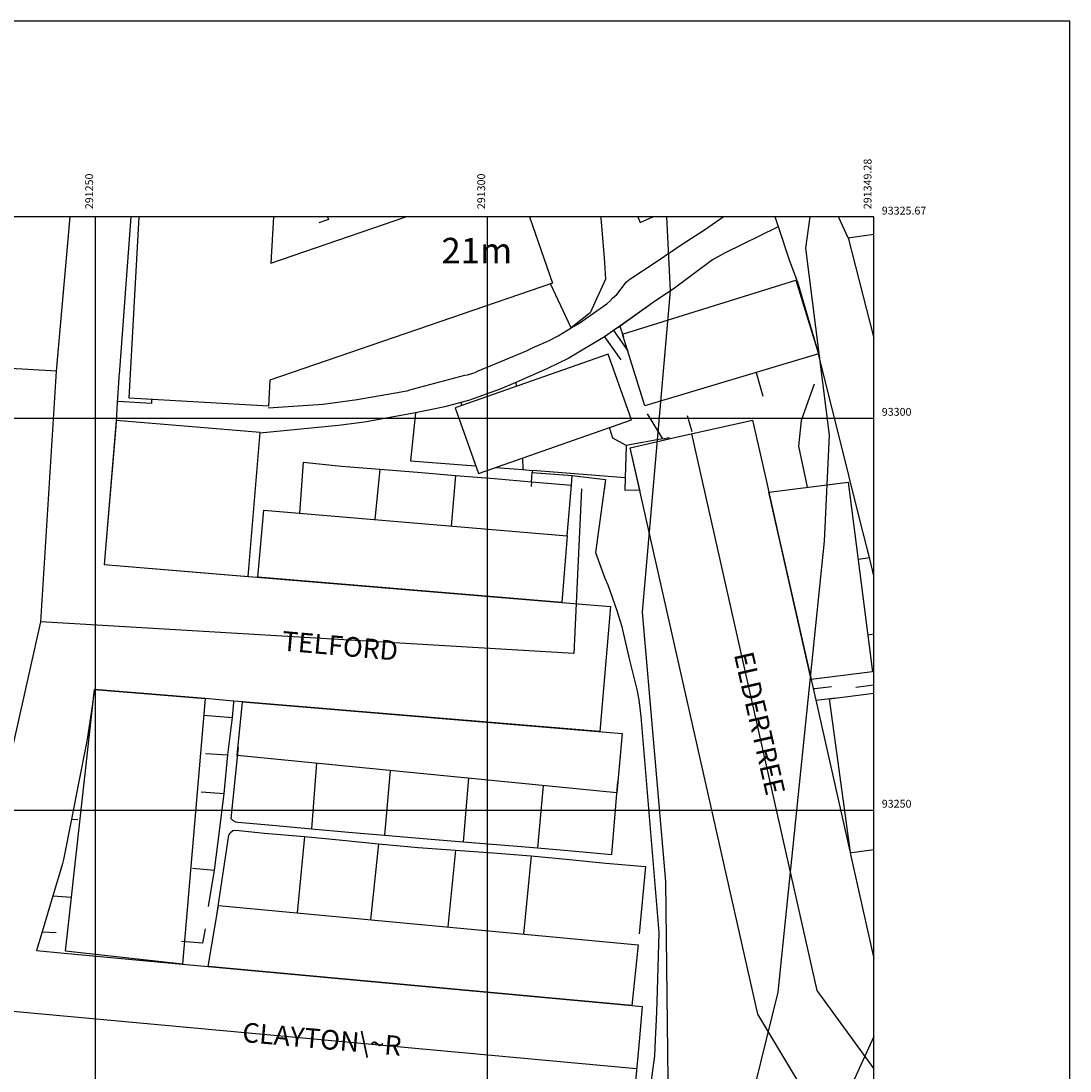
# Model space of a CAD drawing. Units: inches. Extents: x 291001 to 291374, y 92991 to 93351.
# Drawn here: x 291240 to 291374, y 93217 to 93351 of the extents above; entities that cross this region are included whole.
import ezdxf

# ---------------------------------------------------------------- set-up
doc = ezdxf.new("R2010")
doc.units = ezdxf.units.IN
doc.header["$MEASUREMENT"] = 0
doc.layers.add('Meta Information', color=7, linetype='Continuous')

msp = doc.modelspace()

# ---------------------------------------------------------------- linework, layer by layer
at = {"color": 7}
for points in [[(291245, 93306), (291246.75, 93325.67)], [(291254.52, 93325.67), (291252.99, 93305.57), (291252.97, 93305.39)], [(291308.3, 93317.24), (291272.22, 93304.84), (291272.04, 93301.55), (291254.27, 93302.56), (291255.57, 93325.67)], [(291272.7, 93325.67), (291272.37, 93319.76), (291289.57, 93325.67)], [(291279.58, 93325.67), (291279.69, 93325.35), (291278.46, 93324.92)], [(291305.35, 93325.67), (291308.3, 93317.24)], [(291310.68, 93311.51), (291311.5, 93312), (291313.5, 93313.4), (291315.2, 93314.6), (291315.6, 93314.95), (291315.95, 93315.3), (291316.5, 93315.8), (291317.72, 93317.4), (291318.15, 93317.72), (291321.5, 93319.95), (291324.8, 93322.2), (291327.65, 93324.05), (291330.04, 93325.67)], [(291314.39, 93325.67), (291314.46, 93325.51), (291314.85, 93320.44)], [(291319.17, 93325.67), (291319.47, 93324.98), (291321.08, 93325.67)], [(291322.81, 93325.67), (291323.27, 93316.23), (291319.73, 93275.27), (291322.68, 93240.9), (291323.62, 93161.26), (291333.1, 93087.22), (291340.36, 93050.17), (291345.58, 93032.45), (291349.28, 93025.16)], [(291341.1, 93325.67), (291340.55, 93321.68), (291343.58, 93297.85), (291342.94, 93284.33), (291337.02, 93226.77), (291331.88, 93205.91), (291329.05, 93185.9), (291329.68, 93145.92), (291335.28, 93101.04), (291349.24, 93047.2), (291349.28, 93047.1)], [(291337.09, 93324.41), (291336.67, 93325.67)], [(291346, 93323), (291344.74, 93325.67)], [(291337.09, 93324.41), (291336.89, 93324.32), (291330.3, 93321.1), (291328.7, 93320.2), (291323.65, 93316.45), (291321.3, 93314.9), (291316.6, 93311.55)], [(291338.57, 93320.02), (291337.09, 93324.41)], [(291346, 93323), (291349.28, 93323.48)], [(291346, 93323), (291349.28, 93310.21)], [(291314.85, 93320.44), (291315.05, 93317.75), (291313.08, 93313.43), (291310.68, 93311.51)], [(291339.01, 93318.8), (291338.57, 93320.02)], [(291320.05, 93301.58), (291317.22, 93310.73), (291339.33, 93317.63), (291342.2, 93308.22), (291320.05, 93301.58)], [(291325.49, 93317.84), (291323.65, 93316.45), (291321.3, 93314.9)], [(291339.47, 93317.52), (291339.01, 93318.8)], [(291310.68, 93311.51), (291308.03, 93317.15)], [(291339.47, 93317.52), (291342.2, 93308.22)], [(291321.3, 93314.9), (291316.89, 93311.76)], [(291272.03, 93301.34), (291279.01, 93301.77), (291283.35, 93302.38), (291289, 93303.35), (291289.4, 93303.45), (291289.75, 93303.5), (291290.1, 93303.6), (291297.1, 93305.5), (291297.42, 93305.55), (291298.1, 93305.75), (291298.4, 93305.85), (291298.7, 93306), (291301.7, 93307.25), (291304.95, 93308.6), (291305.8, 93309), (291306.7, 93309.4), (291307.85, 93309.9), (291309, 93310.5), (291310.68, 93311.51)], [(291316.08, 93311.17), (291314.93, 93310.36)], [(291316.89, 93311.76), (291316.08, 93311.17)], [(291316.08, 93311.17), (291317.88, 93308.61)], [(291316.89, 93311.76), (291317.33, 93310.37)], [(291314.93, 93310.36), (291310.35, 93307.65), (291307.55, 93306.3), (291303.62, 93304.55)], [(291314.93, 93310.36), (291316.99, 93307.43)], [(291245, 93306), (291193, 93309)], [(291298.83, 93292.94), (291318.34, 93299.79), (291315.4, 93308.17), (291295.88, 93301.32), (291298.83, 93292.94)], [(291346.08, 93292.69), (291342.2, 93308.22)], [(291243, 93274), (291245, 93306)], [(291334.25, 93305.83), (291335.12, 93302.8)], [(291252.97, 93305.39), (291252.96, 93305.17), (291252.76, 93301.97)], [(291303.62, 93304.55), (291301.6, 93303.7), (291297.55, 93302.25), (291296.6, 93302)], [(291303.62, 93304.55), (291303.66, 93304.05)], [(291341.66, 93304.34), (291340, 93299.7), (291339.65, 93296.45), (291340.75, 93291.2)], [(291252.76, 93301.97), (291252.57, 93298.93)], [(291257.15, 93302.4), (291257.13, 93301.88), (291252.83, 93302.12)], [(291296.6, 93302), (291294.55, 93301.45), (291290.8, 93300.67)], [(291296.6, 93302), (291296.71, 93301.62)], [(291290.8, 93300.67), (291284.3, 93299.5), (291281, 93299.05), (291270.97, 93298.09)], [(291290.8, 93300.67), (291290.19, 93294.57), (291298.48, 93293.91)], [(291320.37, 93300.57), (291322.3, 93297.35)], [(291325.44, 93300.35), (291326.05, 93298.29)], [(291270.98, 93298.18), (291252.63, 93299.71), (291251.1, 93281.35), (291269.45, 93279.82), (291270.98, 93298.18)], [(291252.57, 93298.93), (291251.1, 93281.35), (291309.45, 93276.49)], [(291317.67, 93296.53), (291315.97, 93297.46), (291315.57, 93298.81)], [(291322.51, 93297.26), (291333.8, 93299.76)], [(291333.8, 93299.76), (291335.56, 93291.93)], [(291322.3, 93297.35), (291323.1, 93297.55)], [(291323.1, 93297.55), (291323.14, 93297.35)], [(291326, 93298), (291342, 93227), (291349.28, 93216.98)], [(291317.67, 93296.53), (291317.55, 93292.41)], [(291322.3, 93297.35), (291317.67, 93296.53)], [(291318.19, 93296.24), (291323.14, 93297.35)], [(291339.84, 93215.05), (291334.47, 93223.98), (291318.19, 93296.24)], [(291319.4, 93290.87), (291318.19, 93296.24)], [(291304.44, 93294.91), (291304.49, 93293.44)], [(291276.5, 93294.4), (291276.01, 93287.89)], [(291276.5, 93294.4), (291281.35, 93293.9)], [(291281.35, 93293.9), (291286.25, 93293.5)], [(291286.25, 93293.5), (291285.64, 93287.07)], [(291286.25, 93293.5), (291291.05, 93293.1)], [(291301.03, 93293.71), (291304.49, 93293.44)], [(291304.49, 93293.44), (291305.71, 93293.34)], [(291291.05, 93293.1), (291295.9, 93292.7)], [(291295.9, 93292.7), (291295.37, 93286.24)], [(291295.9, 93292.7), (291300.9, 93292.3)], [(291300.9, 93292.3), (291305.6, 93291.9)], [(291305.6, 93291.9), (291305.69, 93293.06)], [(291305.71, 93293.34), (291305.69, 93293.06)], [(291305.69, 93293.06), (291310.8, 93292.7)], [(291317.55, 93292.41), (291305.71, 93293.34)], [(291310.7, 93291.45), (291310.8, 93292.7)], [(291310.8, 93292.7), (291315.05, 93292.2), (291313.75, 93282.85), (291314.95, 93279.6), (291315.35, 93278.75), (291316.5, 93275.45)], [(291310.8, 93292.7), (291315.05, 93292.2), (291314.86, 93290.86)], [(291317.55, 93292.41), (291317.5, 93290.83), (291319.4, 93290.87)], [(291347.53, 93286.88), (291346.08, 93292.69)], [(291312, 93291), (291311, 93270), (291243, 93274)], [(291305.6, 93291.9), (291305.55, 93291.3)], [(291305.6, 93291.9), (291310.7, 93291.45)], [(291310.16, 93284.98), (291310.7, 93291.45)], [(291310.66, 93291.06), (291310.7, 93291.45)], [(291319.45, 93290.64), (291319.4, 93290.87)], [(291335.56, 93291.93), (291335.87, 93290.56)], [(291349.1, 93267.66), (291341.26, 93266.65), (291335.87, 93290.58), (291346, 93291.85), (291349.1, 93267.66)], [(291335.87, 93290.56), (291336.99, 93285.6)], [(291310.16, 93284.98), (291309.45, 93276.49), (291270.7, 93279.71), (291271.46, 93288.27), (291310.16, 93284.98)], [(291348.7, 93282.22), (291347.53, 93286.88)], [(291336.99, 93285.6), (291341.26, 93266.65)], [(291347.26, 93282.03), (291348.16, 93282.15)], [(291348.16, 93282.15), (291348.5, 93282.19), (291348.7, 93282.22)], [(291349.28, 93279.88), (291348.7, 93282.22)], [(291309.45, 93276.49), (291315.66, 93275.97)], [(291315.66, 93275.97), (291314.33, 93260.02)], [(291316.5, 93275.45), (291317.1, 93273.55), (291318.1, 93269.15), (291319.05, 93265.4), (291319.31, 93264.05)], [(291232, 93225), (291243, 93274)], [(291348.5, 93272.38), (291349.28, 93272.48)], [(291341.26, 93266.65), (291341.52, 93265.5)], [(291249.85, 93265.4), (291263.97, 93264.22), (291261.08, 93230.35), (291246.15, 93232.01), (291249.85, 93265.4)], [(291249.85, 93265.4), (291249.82, 93265.19), (291249.55, 93263.27)], [(291263.97, 93264.22), (291249.85, 93265.4)], [(291341.52, 93265.5), (291341.72, 93265.52), (291343.85, 93265.78)], [(291341.52, 93265.5), (291341.86, 93264.01)], [(291346.95, 93265.7), (291349.28, 93265.99)], [(291267.65, 93263.91), (291263.97, 93264.22)], [(291314.7, 93264.47), (291314.59, 93263.07)], [(291319.31, 93264.05), (291319.55, 93261.95)], [(291341.86, 93264.01), (291344.43, 93264.32)], [(291341.86, 93264.01), (291346.2, 93244.75), (291346.23, 93244.61)], [(291343.59, 93264.21), (291349.28, 93264.93)], [(291349.28, 93244.93), (291346.44, 93244.57), (291346.31, 93244.6), (291343.59, 93264.21)], [(291249.55, 93263.27), (291248.94, 93259.05)], [(291267.45, 93261.8), (291267.63, 93263.71), (291267.65, 93263.91)], [(291268.74, 93263.82), (291267.65, 93263.91)], [(291317.18, 93259.79), (291316.49, 93252.22), (291268.07, 93256.98), (291268.74, 93263.82), (291317.18, 93259.79)], [(291314.33, 93260.02), (291268.74, 93263.82)], [(291263.78, 93262.13), (291267.45, 93261.8)], [(291266.85, 93257.05), (291267.45, 93261.8)], [(291319.55, 93261.95), (291321.85, 93234.4), (291321.6, 93225.5), (291321.5, 93223.25), (291321.38, 93220.75)], [(291248.94, 93259.05), (291248.81, 93258.38)], [(291248.81, 93258.38), (291247.84, 93253.45)], [(291268.17, 93257.98), (291267.25, 93248.95), (291267.45, 93248.7), (291267.85, 93248.5), (291268.15, 93248.45), (291272.55, 93248.1)], [(291264.02, 93257.23), (291266.85, 93257.05)], [(291266.4, 93252.1), (291266.85, 93257.05)], [(291278.16, 93255.99), (291277.55, 93247.6)], [(291287.58, 93255.06), (291286.85, 93246.8)], [(291247.84, 93253.45), (291246.92, 93248.85)], [(291297.58, 93254.08), (291296.9, 93245.95)], [(291311.2, 93244.75), (291315.85, 93244.35), (291316.62, 93253.67)], [(291263.47, 93252.32), (291266.4, 93252.1)], [(291265.8, 93247.3), (291266.4, 93252.1)], [(291307.07, 93253.15), (291306.35, 93245.2)], [(291246.92, 93248.85), (291245.9, 93243.72)], [(291246.92, 93248.85), (291247.73, 93248.8)], [(291272.55, 93248.1), (291277.55, 93247.6)], [(291265.15, 93242.35), (291265.8, 93247.3)], [(291265.47, 93236.6), (291267, 93246.8), (291267.15, 93247.1), (291267.5, 93247.4), (291267.9, 93247.45), (291271.55, 93247.05)], [(291271.55, 93247.05), (291276.65, 93246.65)], [(291276.65, 93246.65), (291275.71, 93236.88)], [(291276.65, 93246.65), (291281.5, 93246.15)], [(291277.55, 93247.6), (291282.25, 93247.2)], [(291282.25, 93247.2), (291286.85, 93246.8)], [(291286.85, 93246.8), (291291.8, 93246.4)], [(291281.5, 93246.15), (291286.1, 93245.7)], [(291286.1, 93245.7), (291285.07, 93236.01)], [(291286.1, 93245.7), (291291.15, 93245.25)], [(291291.15, 93245.25), (291295.9, 93244.9)], [(291291.8, 93246.4), (291296.9, 93245.95)], [(291296.9, 93245.95), (291301.7, 93245.55)], [(291301.7, 93245.55), (291306.35, 93245.2)], [(291306.35, 93245.2), (291311.2, 93244.75)], [(291295.9, 93244.9), (291294.91, 93235.09)], [(291295.9, 93244.9), (291300.65, 93244.55)], [(291300.65, 93244.55), (291305.55, 93244.15)], [(291305.55, 93244.15), (291304.6, 93234.18)], [(291305.55, 93244.15), (291310.45, 93243.7)], [(291346.23, 93244.61), (291346.29, 93244.35), (291349.28, 93231.05)], [(291245.76, 93243.04), (291244.57, 93239.07)], [(291245.9, 93243.72), (291245.76, 93243.04)], [(291262.36, 93242.59), (291265.15, 93242.35)], [(291310.45, 93243.7), (291315.1, 93243.25)], [(291315.1, 93243.25), (291320.15, 93242.8), (291319.35, 93234.2)], [(291264.42, 93237.7), (291265.15, 93242.35)], [(291244.57, 93239.07), (291243.2, 93234.49)], [(291244.57, 93239.07), (291246.92, 93238.88)], [(291319.2, 93232.82), (291318.38, 93225.09), (291264.38, 93230.05), (291265.67, 93237.82), (291319.2, 93232.82)], [(291243.2, 93234.49), (291242.47, 93232.07)], [(291243.2, 93234.49), (291244.97, 93234.38)], [(291263.68, 93233.02), (291264.02, 93234.87)], [(291260.95, 93233.26), (291263.69, 93233.08)], [(291242.47, 93232.07), (291246, 93231.74)], [(291246, 93231.74), (291261.08, 93230.35)], [(291261.08, 93230.35), (291264.38, 93230.05)], [(291264.38, 93230.05), (291318.38, 93225.09)], [(291319, 93217), (291232, 93225)], [(291318.38, 93225.09), (291319.73, 93224.96)], [(291319.73, 93224.96), (291319.36, 93220.93)], [(291349.28, 93221.1), (291342.45, 93206.23), (291337.9, 93188.51), (291335.96, 93172.54), (291336.71, 93153.77), (291344.5, 93102.21), (291349.28, 93081.31)], [(291319.36, 93220.93), (291318.68, 93213.51)], [(291321.38, 93220.75), (291321.3, 93218.65), (291320.58, 93213.35)]]:
    msp.add_lwpolyline(points, dxfattribs=at)
at = {"layer": 'Meta Information', "color": 200}
for points in [[(291374.28, 93350.67), (291000.97, 93350.67)], [(291374.28, 92991.41), (291374.28, 93350.67)], [(291349.28, 93325.67), (291025.97, 93325.67)], [(291349.28, 93016.41), (291349.28, 93325.67)]]:
    msp.add_lwpolyline(points, dxfattribs=at)
at = {"layer": 'Meta Information', "color": 7}
for points in [[(291250, 93016.41), (291250, 93325.67)], [(291300, 93016.41), (291300, 93325.67)], [(291025.97, 93300), (291349.28, 93300)], [(291025.97, 93250), (291349.28, 93250)]]:
    msp.add_lwpolyline(points, dxfattribs=at)

# ---------------------------------------------------------------- texts
at = {"color": 7, "insert": (291298.63, 93320.96), "char_height": 3.25, "attachment_point": 5}
msp.add_mtext('21m', dxfattribs=at)
at = {"color": 7, "char_height": 2.5, "attachment_point": 5}
for s, insert, rotation in [('TELFORD', (291281.16, 93270.64), 355), ('ELDERTREE', (291334.38, 93261.01), 282.9), ('CLAYTON\\~R', (291278.85, 93220.47), 355)]:
    msp.add_mtext(s, dxfattribs=dict(at, insert=insert, rotation=rotation))
at = {"layer": 'Meta Information', "color": 200, "insert": (291349.28, 93326.67), "char_height": 1, "attachment_point": 7, "rotation": 90}
msp.add_mtext('291349.28', dxfattribs=at)
at = {"layer": 'Meta Information', "color": 7, "char_height": 1, "attachment_point": 7, "rotation": 90}
for s, insert in [('291250', (291250, 93326.67)), ('291300', (291300, 93326.67))]:
    msp.add_mtext(s, dxfattribs=dict(at, insert=insert))
at = {"layer": 'Meta Information', "color": 200, "insert": (291350.28, 93325.67), "char_height": 1, "attachment_point": 7}
msp.add_mtext('93325.67', dxfattribs=at)
at = {"layer": 'Meta Information', "color": 7, "char_height": 1, "attachment_point": 7}
for s, insert in [('93300', (291350.28, 93300)), ('93250', (291350.28, 93250))]:
    msp.add_mtext(s, dxfattribs=dict(at, insert=insert))

doc.saveas('drawing.dxf')
